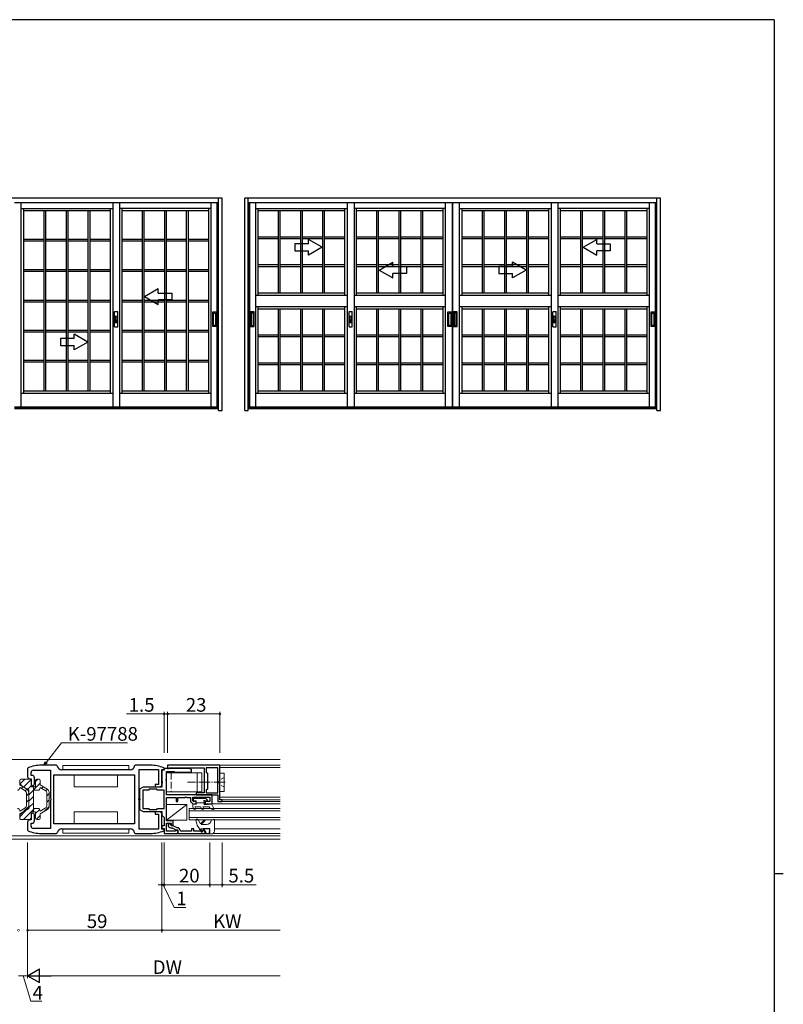
# Model space of a CAD drawing. Extents: x 0 to 1133, y 0 to 806.
# Drawn here: x 773 to 1108, y 370 to 802 of the extents above; entities that cross this region are included whole.
import ezdxf

# ---------------------------------------------------------------- set-up
doc = ezdxf.new("R2010")
doc.units = 0
doc.linetypes.add('YCENTER_1', pattern=[13, 10, -1, 1, -1])
doc.linetypes.add('YHIDDEN_1', pattern=[4, 3, -1])
for name, color, linetype, lineweight in [('YKK_11', 7, 'CONTINUOUS', 30), ('YKK_12', 2, 'CONTINUOUS', 13), ('YKK_13', 4, 'CONTINUOUS', 13), ('YKK_D', 6, 'CONTINUOUS', 13)]:
    doc.layers.add(name, color=color, linetype=linetype, lineweight=lineweight)
doc.layers.add('YKK_A1', color=4, linetype='CONTINUOUS')
doc.layers.add('YKK_ZWAK', color=7, linetype='CONTINUOUS')
doc.styles.get("Standard").update_dxf_attribs({"font": 'ROMANS.SHX', "bigfont": 'EXTFONT.SHX'})

# ---------------------------------------------------------------- blocks, each defined once
blk = doc.blocks.new('A201')
at = {"layer": 'YKK_ZWAK', "color": 254, "linetype": 'Continuous'}
for p, q in [((571, 410), (21, 410)), ((571, 410), (571, 35)), ((571, 222.5), (573, 222.5))]:
    blk.add_line(p, q, dxfattribs=at)

msp = doc.modelspace()

# ---------------------------------------------------------------- linework, layer by layer
at = {"layer": 'YKK_11', "color": 0, "linetype": 'ByBlock', "lineweight": -2, "ltscale": 0.5}
for p, q in [((776.18, 473.39), (776, 473.12)), ((776, 473.12), (776, 469.57)), ((778.5, 472.37), (786, 472.37)), ((788.72, 474.57), (782, 474.57)), ((786, 472.37), (786, 460.03)), ((789.02, 474.31), (788.72, 474.57)), ((821, 472.57), (791, 472.57)), ((823.28, 474.57), (822.98, 474.31)), ((830, 474.57), (823.28, 474.57)), ((825, 460.03), (825, 472.67)), ((825, 472.67), (833.5, 472.67)), ((833.5, 472.67), (833.5, 466.07)), ((835, 466.07), (835, 472.67)), ((835, 472.67), (836, 472.67)), ((836, 472.37), (835, 472.37)), ((835, 472.37), (835, 467.53)), ((836, 473.12), (835.82, 473.39)), ((836, 472.67), (836, 473.12)), ((847.13, 473.07), (836, 473.07)), ((836, 473.07), (836, 472.37)), ((837, 468.53), (837, 471.77)), ((837, 471.77), (840.35, 471.77)), ((860.5, 474.57), (837.5, 474.57)), ((837.5, 474.57), (837.5, 473.07)), ((837.5, 473.07), (837.9, 473.07)), ((837.9, 473.07), (838.17, 473.25)), ((838.17, 473.25), (838.36, 473.37)), ((838.36, 473.37), (853.5, 473.37)), ((840.35, 471.77), (840.53, 471.67)), ((840.53, 471.67), (840.7, 471.57)), ((840.7, 471.57), (848, 471.57)), ((848, 472.57), (847.13, 473.07)), ((848, 471.57), (848, 472.57)), ((853.5, 473.37), (853.5, 467.53)), ((859.6, 473.37), (854.5, 473.37)), ((854.5, 473.37), (854.5, 471.57)), ((854.5, 471.57), (855, 471.07)), ((859.6, 462.47), (859.6, 473.37)), ((859.6, 462.47), (859.6, 473.37)), ((860.5, 467.53), (860.5, 474.57)), ((777, 468.57), (777.5, 468.57)), ((777.5, 470.07), (777.5, 471.37)), ((778, 470.07), (777.5, 470.07)), ((777.5, 468.57), (777.5, 466.32)), ((779, 466.32), (779, 469.07)), ((787.5, 470.37), (823, 470.37)), ((787.5, 448.77), (787.5, 470.37)), ((787.5, 470.37), (823, 470.37)), ((823, 470.37), (823, 448.77)), ((835, 467.53), (835.12, 467.34)), ((835.12, 467.34), (835.12, 466.79)), ((836.88, 468.34), (837, 468.53)), ((836.88, 467.79), (836.88, 468.34)), ((837, 467.61), (836.88, 467.79)), ((837, 461.57), (837, 467.61)), ((853.5, 467.53), (853.62, 467.34)), ((853.62, 467.34), (853.62, 466.79)), ((855, 471.07), (855, 464.07)), ((860.38, 467.34), (860.5, 467.53)), ((860.38, 466.79), (860.38, 467.34)), ((826.76, 464.97), (825.2, 464.07)), ((825.2, 464.07), (825.2, 460.03)), ((829.1, 463.62), (826.6, 463.62)), ((826.6, 463.62), (826.6, 455.52)), ((835, 464.97), (826.76, 464.97)), ((829.45, 463.97), (829.1, 463.62)), ((832.75, 463.97), (829.45, 463.97)), ((833.5, 466.07), (832, 466.07)), ((832, 466.07), (832, 465.07)), ((832, 465.07), (834, 465.07)), ((833.1, 463.62), (832.75, 463.97)), ((836, 463.62), (833.1, 463.62)), ((835.12, 466.79), (835, 466.61)), ((835, 466.61), (835, 464.97)), ((836, 455.52), (836, 463.62)), ((836, 455.52), (836, 463.62)), ((853.62, 466.79), (853.5, 466.61)), ((853.5, 466.61), (853.5, 462.47)), ((855, 464.07), (854.5, 463.57)), ((854.5, 463.57), (854.5, 462.47)), ((860.5, 466.61), (860.38, 466.79)), ((860.5, 459.37), (860.5, 466.61)), ((786, 460.03), (786.12, 459.84)), ((786.12, 459.29), (786, 459.11)), ((786, 459.11), (786, 446.77)), ((786.12, 459.84), (786.12, 459.29)), ((824.88, 459.84), (825, 460.03)), ((824.88, 459.29), (824.88, 459.84)), ((825, 459.11), (824.88, 459.29)), ((825, 446.47), (825, 459.11)), ((825.2, 460.03), (825.32, 459.84)), ((825.32, 459.29), (825.2, 459.11)), ((825.2, 459.11), (825.2, 455.07)), ((825.32, 459.84), (825.32, 459.29)), ((857, 461.57), (837, 461.57)), ((837, 450.07), (837, 460.37)), ((837, 460.37), (841.2, 460.37)), ((841.2, 460.37), (841.2, 458.57)), ((841.2, 458.57), (842, 458.57)), ((842, 458.57), (842, 460.37)), ((842, 460.37), (845.04, 460.37)), ((845.04, 460.37), (845.23, 460.49)), ((845.23, 460.49), (845.77, 460.49)), ((845.77, 460.49), (845.96, 460.37)), ((845.96, 460.37), (847.5, 460.37)), ((847.5, 460.37), (847.5, 458.57)), ((847.5, 458.57), (848.5, 457.57)), ((848.5, 458.98), (848.5, 460.57)), ((848.5, 460.57), (856, 460.57)), ((848.91, 458.57), (848.5, 458.98)), ((850, 458.57), (848.91, 458.57)), ((853.5, 462.47), (850, 462.47)), ((850, 462.47), (850, 461.57)), ((850, 461.57), (859.5, 461.57)), ((850, 457.57), (850, 458.57)), ((856, 458.57), (854, 458.57)), ((854, 458.57), (854, 457.57)), ((854.5, 462.47), (859.6, 462.47)), ((856, 460.57), (856, 458.57)), ((857, 457.57), (857, 461.57)), ((859.5, 461.57), (859.5, 458.57)), ((859.5, 458.57), (861.5, 458.57)), ((861.5, 459.37), (860.5, 459.37)), ((861.5, 458.57), (861.5, 459.37)), ((825.2, 455.07), (826.76, 454.17)), ((826.6, 455.52), (829.1, 455.52)), ((826.76, 454.17), (835, 454.17)), ((829.1, 455.52), (829.45, 455.17)), ((829.45, 455.17), (832.75, 455.17)), ((832.75, 455.17), (833.1, 455.52)), ((833.1, 455.52), (836, 455.52)), ((835, 454.17), (835, 452.57)), ((848.5, 457.57), (850, 457.57)), ((854, 457.57), (857, 457.57)), ((777.5, 450.57), (777, 450.57)), ((777.5, 452.82), (777.5, 450.57)), ((779, 450.07), (779, 452.82)), ((834, 454.07), (832, 454.07)), ((832, 454.07), (832, 453.07)), ((832, 453.07), (833.5, 453.07)), ((833.5, 453.07), (833.5, 446.47)), ((835, 446.47), (835, 453.07)), ((835, 452.57), (836, 451.57)), ((836, 451.57), (836, 447.97)), ((840, 450.07), (837, 450.07)), ((840, 448.07), (840, 450.07)), ((776, 449.57), (776, 446.02)), ((776, 446.02), (776.18, 445.74)), ((777.5, 447.77), (777.5, 449.07)), ((777.5, 449.07), (778, 449.07)), ((786, 446.77), (778.5, 446.77)), ((823, 448.77), (787.5, 448.77)), ((791, 446.57), (821, 446.57)), ((833.5, 446.47), (825, 446.47)), ((836, 447.97), (835, 447.97)), ((835, 447.97), (835, 446.77)), ((835, 446.77), (836, 446.77)), ((836, 446.47), (835, 446.47)), ((835.82, 445.74), (836, 446.02)), ((836, 446.77), (836, 444.57)), ((836, 446.02), (836, 446.47)), ((837, 445.57), (837, 449.07)), ((837, 449.07), (839, 449.07)), ((840.76, 445.57), (837, 445.57)), ((838.8, 448.77, 0), (837.8, 448.77, 0)), ((837.8, 448.77, 0), (837.8, 448.07, 0)), ((838.8, 448.22, 0), (838.8, 448.77, 0)), ((839.41, 448.22, 0), (838.8, 448.22, 0)), ((838.8, 447.07, 0), (839.47, 447.07, 0)), ((839, 449.07), (839, 448.07)), ((839, 448.07), (840, 448.07)), ((841.62, 447.1, 0), (839.41, 448.22, 0)), ((839.47, 447.07, 0), (841.45, 446.07, 0)), ((841.04, 445.76), (840.76, 445.57)), ((841.5, 446.07), (841.04, 445.76)), ((841.45, 446.07, 0), (842, 446.07, 0)), ((842, 446.07), (841.5, 446.07)), ((841.77, 447.07, 0), (841.62, 447.1, 0)), ((842, 444.57), (842, 446.07)), ((842, 446.07, 0), (842, 444.57, 0)), ((843.3, 445.57, 0), (843, 445.87, 0)), ((848, 445.57, 0), (843.3, 445.57, 0)), ((849, 446.57, 0), (848, 446.57, 0)), ((848, 446.57, 0), (848, 445.57, 0)), ((849, 445.57, 0), (849, 446.57, 0)), ((852.96, 445.57, 0), (849, 445.57, 0)), ((853.16, 445.91, 0), (852.96, 445.57, 0)), ((853.17, 446.57, 0), (852.98, 446.23, 0)), ((852.98, 446.23, 0), (853.16, 445.91, 0)), ((856, 446.57, 0), (853.17, 446.57, 0)), ((856, 444.57, 0), (856, 446.57, 0)), ((782, 444.57), (788.72, 444.57)), ((788.72, 444.57), (789.02, 444.83)), ((822.98, 444.83), (823.28, 444.57)), ((823.28, 444.57), (830, 444.57)), ((836, 444.57), (842, 444.57)), ((842, 444.57, 0), (856, 444.57, 0))]:
    msp.add_line(p, q, dxfattribs=at)
for centre, radius, start, end in [((782, 459.57), 15, 90.0001, 112.8149), ((778.5, 471.37), 1, 90, 180), ((791, 474.57), 2, 187.4952, 269.9997), ((821, 474.57), 2, 269.9998, 352.5048), ((830, 459.57), 15, 67.1876, 90.0021), ((777, 469.57), 1, 180, 270), ((778, 469.07), 1, 0, 90), ((778.25, 466.32), 0.75, 180, 270), ((778.25, 466.32), 0.75, 270, 360), ((834, 466.07), 1, 270, 360), ((777, 449.57), 1, 90, 180), ((778.25, 452.82), 0.75, 90, 180), ((778, 450.07), 1, 270, 360), ((778.25, 452.82), 0.75, 0, 90), ((834, 453.07), 1, 0, 90), ((782, 459.57), 15, 247.188, 270.0024), ((778.5, 447.77), 1, 180, 270), ((791, 444.57), 2, 90.0001, 172.506), ((821, 444.57), 2, 7.4941, 90.0004), ((830, 459.57), 15, 270, 292.815), ((838.8, 448.07, 0), 1, 180, 270), ((841.8, 445.87, 0), 1.2, 360, 91.6417)]:
    msp.add_arc(centre, radius, start, end, dxfattribs=at)
at = {"layer": 'YKK_12', "linetype": 'Continuous', "ltscale": 1.5}
for p, q in [((661, 477.06), (887, 477.06)), ((835.02, 472.56), (835.98, 472.56)), ((835.99, 446.56), (835.02, 446.56)), ((887, 446.56), (858.1, 446.56)), ((887, 443.56), (661, 443.56)), ((661, 442.06), (887, 442.06))]:
    msp.add_line(p, q, dxfattribs=at)
at = {"layer": 'YKK_12'}
for p, q in [((860.2, 474.57), (887, 474.57)), ((860.5, 473.57), (887, 473.57)), ((860.5, 460.57), (887, 460.57)), ((861.2, 459.37), (887, 459.37)), ((861.2, 458.57), (887, 458.57)), ((847, 455.57), (887, 455.57)), ((847, 450.57), (847, 455.57)), ((887, 454.57), (847, 454.57)), ((856.8, 457.57), (887, 457.57)), ((847, 451.57), (887, 451.57)), ((887, 450.57), (847, 450.57)), ((887, 444.57), (857.42, 444.57))]:
    msp.add_line(p, q, dxfattribs=at)
at = {"layer": 'YKK_13', "ltscale": 1.5}
for p, q in [((791.5, 472.57), (791.5, 474.37)), ((791.5, 474.37), (820.5, 474.37)), ((820.5, 472.57), (791.5, 472.57)), ((820.5, 474.37), (820.5, 472.57)), ((796.5, 470.37), (796.5, 465.07)), ((815.5, 465.07), (815.5, 470.37)), ((796.5, 465.07), (815.5, 465.07)), ((796.5, 448.77), (796.5, 454.07)), ((796.5, 454.07), (815.5, 454.07)), ((815.5, 454.07), (815.5, 448.77)), ((791.5, 444.77), (791.5, 446.57)), ((791.5, 446.57), (820.5, 446.57)), ((820.5, 446.57), (820.5, 444.77)), ((820.5, 444.77), (791.5, 444.77))]:
    msp.add_line(p, q, dxfattribs=at)
at = {"layer": 'YKK_13', "linetype": 'Continuous', "ltscale": 1.5}
for p, q in [((772.5, 467.87), (772.5, 465.88)), ((772.5, 467.87), (772.5, 467.23)), ((772.72, 466.32), (774.77, 468.37)), ((773, 468.37), (777, 468.37)), ((774.28, 465.05), (777.4, 468.17)), ((777.5, 467.87), (777.5, 465.07)), ((779.5, 467.45), (780.42, 468.37)), ((779.5, 467.87), (779.5, 465.07)), ((780, 468.37), (781, 468.37)), ((781.5, 467.87), (781.5, 465.88)), ((772.5, 465.88), (775.5, 464.15)), ((772.5, 464.72), (774.75, 463.42)), ((772.5, 464.72), (772.5, 464.57)), ((773.09, 464.38), (773.82, 465.11)), ((773.5, 465.5), (776.5, 463.77)), ((774.89, 463.35), (775.61, 464.07)), ((776.07, 464.02), (777.5, 465.45)), ((776.5, 461.62), (781.5, 466.62)), ((776.5, 459.57), (776.5, 463.77)), ((777.5, 465.07), (779.5, 465.07)), ((778.5, 459.57), (778.5, 465.07)), ((778.5, 463.57), (780.5, 463.57)), ((781.5, 465.88), (784.5, 464.15)), ((781.5, 464.72), (783.75, 463.42)), ((781.5, 464.72), (781.5, 464.57)), ((782.09, 464.38), (782.82, 465.11)), ((783.89, 463.35), (784.61, 464.07)), ((775.5, 461.13), (776.5, 462.13)), ((775.5, 462.12), (775.5, 459.57)), ((775.5, 457.01), (775.5, 459.57)), ((775.5, 458.3), (776.5, 459.3)), ((776.5, 462.41), (776.5, 459.57)), ((776.5, 458.79), (778.5, 460.79)), ((776.5, 456.72), (776.5, 459.57)), ((776.5, 459.57), (776.5, 455.37)), ((778.5, 459.57), (778.5, 454.07)), ((784.5, 461.13), (785.5, 462.13)), ((784.5, 462.12), (784.5, 459.57)), ((784.5, 457.01), (784.5, 459.57)), ((784.5, 458.3), (785.5, 459.3)), ((785.5, 462.41), (785.5, 459.57)), ((785.5, 456.72), (785.5, 459.57)), ((772.5, 454.41), (774.75, 455.71)), ((772.5, 453.26), (775.5, 454.99)), ((772.5, 454.41), (772.5, 454.57)), ((772.5, 451.96), (775.1, 454.56)), ((773.5, 453.64), (776.5, 455.37)), ((774.14, 450.77), (778.94, 455.57)), ((774.35, 454.33), (776.48, 456.46)), ((776.5, 455.96), (778.5, 457.96)), ((778.5, 455.57), (780.5, 455.57)), ((779.5, 453.3), (781.33, 455.13)), ((781.5, 454.41), (783.75, 455.71)), ((781.5, 453.26), (784.5, 454.99)), ((781.5, 454.41), (781.5, 454.57)), ((783.35, 454.33), (785.48, 456.46)), ((772.5, 451.27), (772.5, 453.26)), ((772.5, 451.27), (772.5, 451.9)), ((773, 450.77), (777, 450.77)), ((776.96, 450.77), (777.5, 451.3)), ((777.5, 454.07), (779.5, 454.07)), ((777.5, 451.27), (777.5, 454.07)), ((779.5, 451.27), (779.5, 454.07)), ((779.82, 450.8), (781.5, 452.48)), ((780, 450.77), (781, 450.77)), ((781.5, 451.27), (781.5, 453.26))]:
    msp.add_line(p, q, dxfattribs=at)
at = {"layer": 'YKK_13'}
for p, q in [((837, 471.27), (837, 462.87)), ((837, 471.27), (852.5, 471.27)), ((850.5, 471.27), (850.5, 462.87)), ((852.5, 471.27), (852.5, 462.87)), ((860.5, 471.07), (860.5, 463.07)), ((862.3, 471.07), (860.5, 471.07)), ((862.3, 471.07), (862.3, 463.07)), ((837, 462.87), (852.5, 462.87)), ((860.5, 463.07), (862.3, 463.07)), ((846, 457.37), (837, 457.37)), ((837, 457.37), (837, 450.37)), ((837, 450.37), (846, 457.37)), ((846, 450.37), (846, 457.37)), ((837, 450.37), (846, 450.37))]:
    msp.add_line(p, q, dxfattribs=at)
at = {"layer": 'YKK_13', "linetype": 'YHIDDEN_1'}
msp.add_line((839, 471.27), (839, 462.87), dxfattribs=at)
at = {"layer": 'YKK_13', "linetype": 'YCENTER_1', "ltscale": 0.5}
msp.add_line((862.73, 467.07), (846.26, 467.07), dxfattribs=at)
at = {"layer": 'YKK_13', "linetype": 'YHIDDEN_1', "ltscale": 0.5}
for p, q in [((860.47, 468.21), (859.86, 467.07)), ((860.47, 465.92), (859.86, 467.07)), ((862.3, 469.12), (860.47, 468.21)), ((862.3, 465.02), (860.47, 465.92))]:
    msp.add_line(p, q, dxfattribs=at)
at = {"layer": 'YKK_13', "ltscale": 0.5}
for p, q in [((848.8, 459.17), (848.8, 459.67)), ((849.1, 459.97), (854.32, 459.97)), ((850, 458.87), (849.1, 458.87)), ((850, 458.87), (850, 457.27)), ((853.6, 458.62), (853.6, 457.27)), ((854.7, 458.87), (853.85, 458.87)), ((854.91, 459.38), (854.32, 459.97)), ((848.5, 457.57), (848.5, 456.27)), ((849.48, 457.57), (848.5, 457.57)), ((848.5, 456.27), (849.08, 455.27)), ((849.77, 455.67), (849.42, 456.27)), ((849.42, 456.27), (852, 456.27)), ((849.48, 457.57), (850, 457.27)), ((850, 458.07), (853.6, 458.07)), ((852, 456.27), (852.58, 455.27)), ((852.92, 456.27), (855.8, 456.27)), ((853.27, 455.67), (852.92, 456.27)), ((853.6, 457.27), (855.28, 457.27)), ((855.28, 457.27), (855.8, 457.57)), ((856.8, 457.57), (855.8, 457.57)), ((855.8, 456.27), (856.24, 455.51)), ((857.4, 455.09), (856.24, 455.51)), ((857.77, 455.5), (856.8, 457.57)), ((850, 450.29, 0), (850, 450.87, 0)), ((850, 450.87, 0), (850.8, 450.87, 0)), ((850.8, 450.87, 0), (851.98, 448.82, 0)), ((851.98, 448.82, 0), (853.43, 450.27, 0)), ((852.3, 448.57, 0), (854, 450.27, 0)), ((854, 450.27, 0), (853.43, 450.27, 0)), ((856.6, 450.47, 0), (858.1, 450.87, 0)), ((858.1, 450.87, 0), (858.1, 445.77, 0)), ((850.54, 448.29, 0), (852.34, 445.17, 0)), ((851.99, 446.57, 0), (852.8, 445.17, 0)), ((852.96, 446.57, 0), (851.99, 446.57, 0)), ((852.3, 448.57, 0), (854.6, 448.57, 0)), ((853.94, 444.87, 0), (852.96, 446.57, 0)), ((853.42, 446.57, 0), (854.4, 444.87, 0)), ((856, 446.57, 0), (853.42, 446.57, 0)), ((855.6, 444.37, 0), (856, 446.57, 0)), ((852.8, 445.17, 0), (852.34, 445.17, 0)), ((854.4, 444.87, 0), (853.94, 444.87, 0)), ((856.7, 444.37, 0), (855.6, 444.37, 0))]:
    msp.add_line(p, q, dxfattribs=at)
at = {"layer": 'YKK_13', "linetype": 'Continuous', "ltscale": 1.5}
for centre, radius, start, end in [((773, 467.87), 0.5, 90, 180), ((774.5, 467.23), 2, 180, 240.0003), ((777, 467.87), 0.5, 0, 90), ((780, 467.87), 0.5, 90, 180), ((781, 467.87), 0.5, 0, 90), ((771.5, 464.57), 1, 270, 359.9991), ((774, 462.12), 1.5, 0, 60.0084), ((774.5, 462.41), 2, 0, 59.9999), ((780.5, 464.57), 1, 270, 359.9991), ((783, 462.12), 1.5, 0, 60.0084), ((783.5, 462.41), 2, 0, 59.9999), ((771.5, 454.57), 1, 0, 90), ((774, 457.01), 1.5, 299.9991, 0), ((774.5, 456.72), 2, 300.0008, 0), ((780.5, 454.57), 1, 0, 90), ((783, 457.01), 1.5, 299.9991, 0), ((783.5, 456.72), 2, 300.0008, 0), ((774.5, 451.9), 2, 120.0053, 180), ((773, 451.27), 0.5, 180, 270.028), ((777, 451.27), 0.5, 270.028, 0), ((780, 451.27), 0.5, 180, 270.028), ((781, 451.27), 0.5, 270.028, 0)]:
    msp.add_arc(centre, radius, start, end, dxfattribs=at)
at = {"layer": 'YKK_13', "ltscale": 0.5}
for centre, radius, start, end in [((849.1, 459.67), 0.3, 90, 180), ((849.1, 459.17), 0.3, 180, 270), ((853.6, 458.87), 0.25, 0, 270), ((854.7, 459.17), 0.3, 270, 45), ((849.42, 455.47), 0.4, 210, 30), ((852.92, 455.47), 0.4, 210, 30), ((857.5, 455.37), 0.3, 250, 25.1165), ((854, 450.29, 0), 4, 179.9992, 209.9992), ((854.6, 450.57, 0), 2, 269.9992, 357.0774), ((856.7, 445.77, 0), 1.4, 269.9992, 359.9992)]:
    msp.add_arc(centre, radius, start, end, dxfattribs=at)
at = {"layer": 'YKK_A1'}
for p, q in [((861.4, 723.63), (768.75, 723.63)), ((859.9, 630.38), (859.9, 723.63)), ((861.4, 630.38), (861.4, 723.63)), ((871.4, 630.38), (871.4, 723.63)), ((963.75, 723.63), (871.4, 723.63)), ((872.9, 630.38), (872.9, 723.63)), ((1054, 723.63), (961.65, 723.63)), ((1052.5, 630.38), (1052.5, 723.63)), ((1054, 630.38), (1054, 723.63)), ((859.9, 721.63), (770.25, 721.63)), ((773.2, 631.93), (773.2, 721.63)), ((773.2, 719.03), (813.4, 719.03)), ((774.2, 719.03), (774.2, 637.93)), ((812.4, 717.98), (774.2, 717.98)), ((783.19, 638.98), (783.19, 717.98)), ((783.94, 638.98), (783.94, 717.98)), ((792.93, 717.98), (792.93, 638.98)), ((793.68, 717.98), (793.68, 638.98)), ((802.66, 638.98), (802.66, 717.98)), ((803.41, 638.98), (803.41, 717.98)), ((812.4, 637.93), (812.4, 719.03)), ((813.4, 721.63), (813.4, 631.93)), ((816.4, 721.63), (816.4, 631.93)), ((856.6, 719.03), (816.4, 719.03)), ((817.4, 719.03), (817.4, 637.93)), ((855.6, 717.98), (817.4, 717.98)), ((826.39, 638.98), (826.39, 717.98)), ((827.14, 638.98), (827.14, 717.98)), ((836.13, 717.98), (836.13, 638.98)), ((836.88, 717.98), (836.88, 638.98)), ((845.86, 638.98), (845.86, 717.98)), ((846.61, 638.98), (846.61, 717.98)), ((855.6, 637.93), (855.6, 719.03)), ((856.6, 631.93), (856.6, 721.63)), ((859.25, 631.63), (859.25, 721.63)), ((859.6, 631.63), (859.6, 721.63)), ((962.45, 721.63), (872.9, 721.63)), ((873.2, 631.93), (873.2, 721.63)), ((873.55, 631.63), (873.55, 721.63)), ((876.2, 631.93), (876.2, 721.63)), ((876.2, 719.03), (916.4, 719.03)), ((877.2, 719.03), (877.2, 680.98)), ((915.4, 717.98), (877.2, 717.98)), ((886.19, 682.03), (886.19, 717.98)), ((886.94, 682.03), (886.94, 717.98)), ((895.93, 717.98), (895.93, 682.03)), ((896.68, 717.98), (896.68, 682.03)), ((905.66, 682.03), (905.66, 717.98)), ((906.41, 682.03), (906.41, 717.98)), ((915.4, 680.98), (915.4, 719.03)), ((916.4, 721.63), (916.4, 631.93)), ((919.4, 721.63), (919.4, 631.93)), ((959.6, 719.03), (919.4, 719.03)), ((920.4, 719.03), (920.4, 680.98)), ((958.6, 717.98), (920.4, 717.98)), ((929.39, 682.03), (929.39, 717.98)), ((930.14, 682.03), (930.14, 717.98)), ((939.13, 717.98), (939.13, 682.03)), ((939.88, 717.98), (939.88, 682.03)), ((948.86, 682.03), (948.86, 717.98)), ((949.61, 682.03), (949.61, 717.98)), ((958.6, 680.98), (958.6, 719.03)), ((959.6, 631.93), (959.6, 721.63)), ((1052.5, 721.63), (962.35, 721.63)), ((962.6, 631.63), (962.6, 721.63)), ((962.8, 631.63), (962.8, 721.63)), ((965.8, 631.93), (965.8, 721.63)), ((965.8, 719.03), (1006, 719.03)), ((966.8, 719.03), (966.8, 680.98)), ((1005, 717.98), (966.8, 717.98)), ((975.79, 682.03), (975.79, 717.98)), ((976.54, 682.03), (976.54, 717.98)), ((985.53, 717.98), (985.53, 682.03)), ((986.28, 717.98), (986.28, 682.03)), ((995.26, 682.03), (995.26, 717.98)), ((996.01, 682.03), (996.01, 717.98)), ((1005, 680.98), (1005, 719.03)), ((1006, 721.63), (1006, 631.93)), ((1009, 721.63), (1009, 631.93)), ((1049.2, 719.03), (1009, 719.03)), ((1010, 719.03), (1010, 680.98)), ((1048.2, 717.98), (1010, 717.98)), ((1018.99, 682.03), (1018.99, 717.98)), ((1019.74, 682.03), (1019.74, 717.98)), ((1028.73, 717.98), (1028.73, 682.03)), ((1029.48, 717.98), (1029.48, 682.03)), ((1038.46, 682.03), (1038.46, 717.98)), ((1039.21, 682.03), (1039.21, 717.98)), ((1048.2, 680.98), (1048.2, 719.03)), ((1049.2, 631.93), (1049.2, 721.63)), ((1051.85, 631.63), (1051.85, 721.63)), ((1052.2, 631.93), (1052.2, 721.63)), ((783.19, 705.43), (774.2, 705.43)), ((792.93, 705.43), (783.94, 705.43)), ((802.66, 705.43), (793.68, 705.43)), ((812.4, 705.43), (803.41, 705.43)), ((826.39, 705.43), (817.4, 705.43)), ((836.13, 705.43), (827.14, 705.43)), ((845.86, 705.43), (836.88, 705.43)), ((855.6, 705.43), (846.61, 705.43)), ((886.19, 706.49), (877.2, 706.49)), ((886.19, 705.74), (877.2, 705.74)), ((895.93, 706.49), (886.94, 706.49)), ((895.93, 705.74), (886.94, 705.74)), ((905.66, 706.49), (896.68, 706.49)), ((905.66, 705.74), (896.68, 705.74)), ((905.4, 702.03), (899.4, 705.49)), ((899.4, 703.53), (899.4, 705.49)), ((915.4, 706.49), (906.41, 706.49)), ((915.4, 705.74), (906.41, 705.74)), ((929.39, 706.49), (920.4, 706.49)), ((929.39, 705.74), (920.4, 705.74)), ((939.13, 706.49), (930.14, 706.49)), ((939.13, 705.74), (930.14, 705.74)), ((948.86, 706.49), (939.88, 706.49)), ((948.86, 705.74), (939.88, 705.74)), ((958.6, 706.49), (949.61, 706.49)), ((958.6, 705.74), (949.61, 705.74)), ((975.79, 706.49), (966.8, 706.49)), ((975.79, 705.74), (966.8, 705.74)), ((985.53, 706.49), (976.54, 706.49)), ((985.53, 705.74), (976.54, 705.74)), ((995.26, 706.49), (986.28, 706.49)), ((995.26, 705.74), (986.28, 705.74)), ((1005, 706.49), (996.01, 706.49)), ((1005, 705.74), (996.01, 705.74)), ((1018.99, 706.49), (1010, 706.49)), ((1018.99, 705.74), (1010, 705.74)), ((1028.73, 706.49), (1019.74, 706.49)), ((1028.73, 705.74), (1019.74, 705.74)), ((1020, 702.03), (1026, 705.49)), ((1026, 703.53), (1026, 705.49)), ((1038.46, 706.49), (1029.48, 706.49)), ((1038.46, 705.74), (1029.48, 705.74)), ((1048.2, 706.49), (1039.21, 706.49)), ((1048.2, 705.74), (1039.21, 705.74)), ((783.19, 704.68), (774.2, 704.68)), ((792.93, 704.68), (783.94, 704.68)), ((802.66, 704.68), (793.68, 704.68)), ((812.4, 704.68), (803.41, 704.68)), ((826.39, 704.68), (817.4, 704.68)), ((836.13, 704.68), (827.14, 704.68)), ((845.86, 704.68), (836.88, 704.68)), ((855.6, 704.68), (846.61, 704.68)), ((899.4, 703.53), (893.4, 703.53)), ((893.4, 703.53), (893.4, 700.53)), ((905.4, 702.03), (899.4, 698.56)), ((1020, 702.03), (1026, 698.56)), ((1026, 703.53), (1032, 703.53)), ((1032, 703.53), (1032, 700.53)), ((893.4, 700.53), (899.4, 700.53)), ((899.4, 698.56), (899.4, 700.53)), ((1032, 700.53), (1026, 700.53)), ((1026, 698.56), (1026, 700.53)), ((783.19, 692.14), (774.2, 692.14)), ((792.93, 692.14), (783.94, 692.14)), ((802.66, 692.14), (793.68, 692.14)), ((812.4, 692.14), (803.41, 692.14)), ((826.39, 692.14), (817.4, 692.14)), ((836.13, 692.14), (827.14, 692.14)), ((845.86, 692.14), (836.88, 692.14)), ((855.6, 692.14), (846.61, 692.14)), ((886.19, 694.26), (877.2, 694.26)), ((886.19, 693.51), (877.2, 693.51)), ((895.93, 694.26), (886.94, 694.26)), ((895.93, 693.51), (886.94, 693.51)), ((905.66, 694.26), (896.68, 694.26)), ((905.66, 693.51), (896.68, 693.51)), ((915.4, 694.26), (906.41, 694.26)), ((915.4, 693.51), (906.41, 693.51)), ((929.39, 694.26), (920.4, 694.26)), ((929.39, 693.51), (920.4, 693.51)), ((939.13, 694.26), (930.14, 694.26)), ((939.13, 693.51), (930.14, 693.51)), ((930.4, 692.03), (936.4, 695.49)), ((930.4, 692.03), (936.4, 688.56)), ((936.4, 693.53), (936.4, 695.49)), ((936.4, 693.53), (942.4, 693.53)), ((948.86, 694.26), (939.88, 694.26)), ((948.86, 693.51), (939.88, 693.51)), ((942.4, 693.53), (942.4, 690.53)), ((958.6, 694.26), (949.61, 694.26)), ((958.6, 693.51), (949.61, 693.51)), ((975.79, 694.26), (966.8, 694.26)), ((975.79, 693.51), (966.8, 693.51)), ((985.53, 694.26), (976.54, 694.26)), ((985.53, 693.51), (976.54, 693.51)), ((989, 693.53), (983, 693.53)), ((983, 693.53), (983, 690.53)), ((995.26, 694.26), (986.28, 694.26)), ((995.26, 693.51), (986.28, 693.51)), ((995, 692.03), (989, 695.49)), ((989, 693.53), (989, 695.49)), ((995, 692.03), (989, 688.56)), ((1005, 694.26), (996.01, 694.26)), ((1005, 693.51), (996.01, 693.51)), ((1018.99, 694.26), (1010, 694.26)), ((1018.99, 693.51), (1010, 693.51)), ((1028.73, 694.26), (1019.74, 694.26)), ((1028.73, 693.51), (1019.74, 693.51)), ((1038.46, 694.26), (1029.48, 694.26)), ((1038.46, 693.51), (1029.48, 693.51)), ((1048.2, 694.26), (1039.21, 694.26)), ((1048.2, 693.51), (1039.21, 693.51)), ((783.19, 691.39), (774.2, 691.39)), ((792.93, 691.39), (783.94, 691.39)), ((802.66, 691.39), (793.68, 691.39)), ((812.4, 691.39), (803.41, 691.39)), ((826.39, 691.39), (817.4, 691.39)), ((836.13, 691.39), (827.14, 691.39)), ((845.86, 691.39), (836.88, 691.39)), ((855.6, 691.39), (846.61, 691.39)), ((942.4, 690.53), (936.4, 690.53)), ((936.4, 688.56), (936.4, 690.53)), ((983, 690.53), (989, 690.53)), ((989, 688.56), (989, 690.53)), ((827.4, 680.43), (833.4, 683.89)), ((833.4, 681.93), (833.4, 683.89)), ((827.4, 680.43), (833.4, 676.96)), ((833.4, 681.93), (839.4, 681.93)), ((839.4, 681.93), (839.4, 678.93)), ((876.2, 680.98), (916.4, 680.98)), ((877.2, 682.03), (915.4, 682.03)), ((919.4, 680.98), (959.6, 680.98)), ((920.4, 682.03), (958.6, 682.03)), ((965.8, 680.98), (1006, 680.98)), ((966.8, 682.03), (1005, 682.03)), ((1009, 680.98), (1049.2, 680.98)), ((1010, 682.03), (1048.2, 682.03)), ((774.2, 678.85), (783.19, 678.85)), ((774.2, 678.1), (783.19, 678.1)), ((783.94, 678.85), (792.93, 678.85)), ((783.94, 678.1), (792.93, 678.1)), ((793.68, 678.85), (802.66, 678.85)), ((793.68, 678.1), (802.66, 678.1)), ((803.41, 678.85), (812.4, 678.85)), ((803.41, 678.1), (812.4, 678.1)), ((817.4, 678.85), (826.39, 678.85)), ((817.4, 678.1), (826.39, 678.1)), ((827.14, 678.85), (836.13, 678.85)), ((827.14, 678.1), (836.13, 678.1)), ((839.4, 678.93), (833.4, 678.93)), ((833.4, 676.96), (833.4, 678.93)), ((836.88, 678.85), (845.86, 678.85)), ((836.88, 678.1), (845.86, 678.1)), ((846.61, 678.85), (855.6, 678.85)), ((846.61, 678.1), (855.6, 678.1)), ((876.2, 675.98), (916.4, 675.98)), ((877.2, 675.98), (877.2, 637.93)), ((915.4, 674.93), (877.2, 674.93)), ((886.19, 638.98), (886.19, 674.93)), ((886.94, 638.98), (886.94, 674.93)), ((895.93, 674.93), (895.93, 638.98)), ((896.68, 674.93), (896.68, 638.98)), ((905.66, 638.98), (905.66, 674.93)), ((906.41, 638.98), (906.41, 674.93)), ((915.4, 637.93), (915.4, 675.98)), ((919.4, 675.98), (959.6, 675.98)), ((920.4, 675.98), (920.4, 637.93)), ((958.6, 674.93), (920.4, 674.93)), ((929.39, 638.98), (929.39, 674.93)), ((930.14, 638.98), (930.14, 674.93)), ((939.13, 674.93), (939.13, 638.98)), ((939.88, 674.93), (939.88, 638.98)), ((948.86, 638.98), (948.86, 674.93)), ((949.61, 638.98), (949.61, 674.93)), ((958.6, 637.93), (958.6, 675.98)), ((965.8, 675.98), (1006, 675.98)), ((966.8, 675.98), (966.8, 637.93)), ((1005, 674.93), (966.8, 674.93)), ((975.79, 638.98), (975.79, 674.93)), ((976.54, 638.98), (976.54, 674.93)), ((985.53, 674.93), (985.53, 638.98)), ((986.28, 674.93), (986.28, 638.98)), ((995.26, 638.98), (995.26, 674.93)), ((996.01, 638.98), (996.01, 674.93)), ((1005, 637.93), (1005, 675.98)), ((1009, 675.98), (1049.2, 675.98)), ((1010, 675.98), (1010, 637.93)), ((1048.2, 674.93), (1010, 674.93)), ((1018.99, 638.98), (1018.99, 674.93)), ((1019.74, 638.98), (1019.74, 674.93)), ((1028.73, 674.93), (1028.73, 638.98)), ((1029.48, 674.93), (1029.48, 638.98)), ((1038.46, 638.98), (1038.46, 674.93)), ((1039.21, 638.98), (1039.21, 674.93)), ((1048.2, 637.93), (1048.2, 675.98)), ((814.2, 667.15), (814.2, 673.7)), ((814.28, 673.78), (815.53, 673.78)), ((814.46, 669.08), (814.46, 671.78)), ((814.51, 671.83), (815.29, 671.83)), ((814.54, 671.68), (815.26, 671.68)), ((814.54, 669.18), (814.54, 671.68)), ((814.54, 671.6), (815.26, 671.6)), ((814.54, 669.25), (814.54, 671.6)), ((815.26, 669.18), (815.26, 671.68)), ((815.26, 669.25), (815.26, 671.6)), ((815.34, 669.08), (815.34, 671.78)), ((815.6, 667.15), (815.6, 673.7)), ((857.3, 667.18), (857.3, 673.68)), ((857.3, 673.68), (858.9, 673.68)), ((857.63, 667.7), (857.63, 673.15)), ((857.63, 673.15), (858.58, 673.15)), ((858.58, 673.15), (858.58, 667.7)), ((858.9, 673.68), (858.9, 667.18)), ((875.5, 673.68), (873.9, 673.68)), ((873.9, 673.68), (873.9, 667.18)), ((875.18, 673.15), (874.23, 673.15)), ((874.23, 673.15), (874.23, 667.7)), ((875.18, 667.7), (875.18, 673.15)), ((875.5, 667.18), (875.5, 673.68)), ((917.2, 667.15), (917.2, 673.7)), ((917.28, 673.78), (918.53, 673.78)), ((917.46, 669.08), (917.46, 671.78)), ((917.51, 671.83), (918.29, 671.83)), ((917.54, 671.68), (918.26, 671.68)), ((917.54, 669.18), (917.54, 671.68)), ((917.54, 671.6), (918.26, 671.6)), ((917.54, 669.25), (917.54, 671.6)), ((918.26, 669.18), (918.26, 671.68)), ((918.26, 669.25), (918.26, 671.6)), ((918.34, 669.08), (918.34, 671.78)), ((918.6, 667.15), (918.6, 673.7)), ((960.65, 667.18), (960.65, 673.68)), ((960.65, 673.68), (962.25, 673.68)), ((960.98, 667.7), (960.98, 673.15)), ((960.98, 673.15), (961.93, 673.15)), ((961.93, 673.15), (961.93, 667.7)), ((962.25, 673.68), (962.25, 667.18)), ((964.75, 673.68), (963.15, 673.68)), ((963.15, 673.68), (963.15, 667.18)), ((964.43, 673.15), (963.48, 673.15)), ((963.48, 673.15), (963.48, 667.7)), ((964.43, 667.7), (964.43, 673.15)), ((964.75, 667.18), (964.75, 673.68)), ((1006.8, 667.15), (1006.8, 673.7)), ((1006.88, 673.78), (1008.13, 673.78)), ((1007.06, 669.08), (1007.06, 671.78)), ((1007.11, 671.83), (1007.89, 671.83)), ((1007.14, 671.68), (1007.86, 671.68)), ((1007.14, 669.18), (1007.14, 671.68)), ((1007.14, 671.6), (1007.86, 671.6)), ((1007.14, 669.25), (1007.14, 671.6)), ((1007.86, 669.18), (1007.86, 671.68)), ((1007.86, 669.25), (1007.86, 671.6)), ((1007.94, 669.08), (1007.94, 671.78)), ((1008.2, 667.15), (1008.2, 673.7)), ((1049.9, 667.18), (1049.9, 673.68)), ((1049.9, 673.68), (1051.5, 673.68)), ((1050.23, 667.7), (1050.23, 673.15)), ((1050.23, 673.15), (1051.18, 673.15)), ((1051.18, 673.15), (1051.18, 667.7)), ((1051.5, 673.68), (1051.5, 667.18)), ((814.28, 667.08), (815.53, 667.08)), ((814.51, 669.03), (815.29, 669.03)), ((814.54, 670.15), (815.26, 670.15)), ((814.57, 670.13), (814.54, 670.15)), ((814.54, 669.9), (814.57, 669.93)), ((814.54, 669.9), (815.26, 669.9)), ((814.54, 669.25), (815.26, 669.25)), ((814.54, 669.18), (815.26, 669.18)), ((814.57, 670.13), (815.23, 670.13)), ((814.57, 669.93), (814.57, 670.13)), ((814.57, 669.93), (815.23, 669.93)), ((815.23, 670.13), (815.26, 670.15)), ((815.23, 669.93), (815.23, 670.13)), ((815.23, 669.93), (815.26, 669.9)), ((858.9, 667.18), (857.3, 667.18)), ((858.58, 667.7), (857.63, 667.7)), ((873.9, 667.18), (875.5, 667.18)), ((874.23, 667.7), (875.18, 667.7)), ((917.28, 667.08), (918.53, 667.08)), ((917.51, 669.03), (918.29, 669.03)), ((917.54, 670.15), (918.26, 670.15)), ((917.57, 670.13), (917.54, 670.15)), ((917.54, 669.9), (917.57, 669.93)), ((917.54, 669.9), (918.26, 669.9)), ((917.54, 669.25), (918.26, 669.25)), ((917.54, 669.18), (918.26, 669.18)), ((917.57, 670.13), (918.23, 670.13)), ((917.57, 669.93), (917.57, 670.13)), ((917.57, 669.93), (918.23, 669.93)), ((918.23, 670.13), (918.26, 670.15)), ((918.23, 669.93), (918.23, 670.13)), ((918.23, 669.93), (918.26, 669.9)), ((962.25, 667.18), (960.65, 667.18)), ((961.93, 667.7), (960.98, 667.7)), ((963.15, 667.18), (964.75, 667.18)), ((963.48, 667.7), (964.43, 667.7)), ((1006.88, 667.08), (1008.13, 667.08)), ((1007.11, 669.03), (1007.89, 669.03)), ((1007.14, 670.15), (1007.86, 670.15)), ((1007.17, 670.13), (1007.14, 670.15)), ((1007.14, 669.9), (1007.17, 669.93)), ((1007.14, 669.9), (1007.86, 669.9)), ((1007.14, 669.25), (1007.86, 669.25)), ((1007.14, 669.18), (1007.86, 669.18)), ((1007.17, 670.13), (1007.83, 670.13)), ((1007.17, 669.93), (1007.17, 670.13)), ((1007.17, 669.93), (1007.83, 669.93)), ((1007.83, 670.13), (1007.86, 670.15)), ((1007.83, 669.93), (1007.83, 670.13)), ((1007.83, 669.93), (1007.86, 669.9)), ((1051.5, 667.18), (1049.9, 667.18)), ((1051.18, 667.7), (1050.23, 667.7)), ((783.19, 665.56), (774.2, 665.56)), ((783.19, 664.81), (774.2, 664.81)), ((792.93, 665.56), (783.94, 665.56)), ((792.93, 664.81), (783.94, 664.81)), ((796.4, 661.93), (790.4, 661.93)), ((790.4, 661.93), (790.4, 658.93)), ((802.66, 665.56), (793.68, 665.56)), ((802.66, 664.81), (793.68, 664.81)), ((802.4, 660.43), (796.4, 663.89)), ((796.4, 661.93), (796.4, 663.89)), ((812.4, 665.56), (803.41, 665.56)), ((812.4, 664.81), (803.41, 664.81)), ((826.39, 665.56), (817.4, 665.56)), ((826.39, 664.81), (817.4, 664.81)), ((836.13, 665.56), (827.14, 665.56)), ((836.13, 664.81), (827.14, 664.81)), ((845.86, 665.56), (836.88, 665.56)), ((845.86, 664.81), (836.88, 664.81)), ((855.6, 665.56), (846.61, 665.56)), ((855.6, 664.81), (846.61, 664.81)), ((886.19, 663.44), (877.2, 663.44)), ((886.19, 662.69), (877.2, 662.69)), ((895.93, 663.44), (886.94, 663.44)), ((895.93, 662.69), (886.94, 662.69)), ((905.66, 663.44), (896.68, 663.44)), ((905.66, 662.69), (896.68, 662.69)), ((915.4, 663.44), (906.41, 663.44)), ((915.4, 662.69), (906.41, 662.69)), ((929.39, 663.44), (920.4, 663.44)), ((929.39, 662.69), (920.4, 662.69)), ((939.13, 663.44), (930.14, 663.44)), ((939.13, 662.69), (930.14, 662.69)), ((948.86, 663.44), (939.88, 663.44)), ((948.86, 662.69), (939.88, 662.69)), ((958.6, 663.44), (949.61, 663.44)), ((958.6, 662.69), (949.61, 662.69)), ((975.79, 663.44), (966.8, 663.44)), ((975.79, 662.69), (966.8, 662.69)), ((985.53, 663.44), (976.54, 663.44)), ((985.53, 662.69), (976.54, 662.69)), ((995.26, 663.44), (986.28, 663.44)), ((995.26, 662.69), (986.28, 662.69)), ((1005, 663.44), (996.01, 663.44)), ((1005, 662.69), (996.01, 662.69)), ((1018.99, 663.44), (1010, 663.44)), ((1018.99, 662.69), (1010, 662.69)), ((1028.73, 663.44), (1019.74, 663.44)), ((1028.73, 662.69), (1019.74, 662.69)), ((1038.46, 663.44), (1029.48, 663.44)), ((1038.46, 662.69), (1029.48, 662.69)), ((1048.2, 663.44), (1039.21, 663.44)), ((1048.2, 662.69), (1039.21, 662.69)), ((790.4, 658.93), (796.4, 658.93)), ((802.4, 660.43), (796.4, 656.96)), ((796.4, 656.96), (796.4, 658.93)), ((783.19, 652.27), (774.2, 652.27)), ((783.19, 651.52), (774.2, 651.52)), ((792.93, 652.27), (783.94, 652.27)), ((792.93, 651.52), (783.94, 651.52)), ((802.66, 652.27), (793.68, 652.27)), ((802.66, 651.52), (793.68, 651.52)), ((812.4, 652.27), (803.41, 652.27)), ((812.4, 651.52), (803.41, 651.52)), ((826.39, 652.27), (817.4, 652.27)), ((826.39, 651.52), (817.4, 651.52)), ((836.13, 652.27), (827.14, 652.27)), ((836.13, 651.52), (827.14, 651.52)), ((845.86, 652.27), (836.88, 652.27)), ((845.86, 651.52), (836.88, 651.52)), ((855.6, 652.27), (846.61, 652.27)), ((855.6, 651.52), (846.61, 651.52)), ((886.19, 651.21), (877.2, 651.21)), ((886.19, 650.46), (877.2, 650.46)), ((895.93, 651.21), (886.94, 651.21)), ((895.93, 650.46), (886.94, 650.46)), ((905.66, 651.21), (896.68, 651.21)), ((905.66, 650.46), (896.68, 650.46)), ((915.4, 651.21), (906.41, 651.21)), ((915.4, 650.46), (906.41, 650.46)), ((929.39, 651.21), (920.4, 651.21)), ((929.39, 650.46), (920.4, 650.46)), ((939.13, 651.21), (930.14, 651.21)), ((939.13, 650.46), (930.14, 650.46)), ((948.86, 651.21), (939.88, 651.21)), ((948.86, 650.46), (939.88, 650.46)), ((958.6, 651.21), (949.61, 651.21)), ((958.6, 650.46), (949.61, 650.46)), ((975.79, 651.21), (966.8, 651.21)), ((975.79, 650.46), (966.8, 650.46)), ((985.53, 651.21), (976.54, 651.21)), ((985.53, 650.46), (976.54, 650.46)), ((995.26, 651.21), (986.28, 651.21)), ((995.26, 650.46), (986.28, 650.46)), ((1005, 651.21), (996.01, 651.21)), ((1005, 650.46), (996.01, 650.46)), ((1018.99, 651.21), (1010, 651.21)), ((1018.99, 650.46), (1010, 650.46)), ((1028.73, 651.21), (1019.74, 651.21)), ((1028.73, 650.46), (1019.74, 650.46)), ((1038.46, 651.21), (1029.48, 651.21)), ((1038.46, 650.46), (1029.48, 650.46)), ((1048.2, 651.21), (1039.21, 651.21)), ((1048.2, 650.46), (1039.21, 650.46)), ((773.2, 637.93), (813.4, 637.93)), ((774.2, 638.98), (812.4, 638.98)), ((816.4, 637.93), (856.6, 637.93)), ((817.4, 638.98), (855.6, 638.98)), ((876.2, 637.93), (916.4, 637.93)), ((877.2, 638.98), (915.4, 638.98)), ((919.4, 637.93), (959.6, 637.93)), ((920.4, 638.98), (958.6, 638.98)), ((965.8, 637.93), (1006, 637.93)), ((966.8, 638.98), (1005, 638.98)), ((1009, 637.93), (1049.2, 637.93)), ((1010, 638.98), (1048.2, 638.98)), ((770.2, 631.93), (859.25, 631.93)), ((859.9, 631.63), (770.25, 631.63)), ((962.45, 631.63), (872.9, 631.63)), ((873.55, 631.93), (962.6, 631.93)), ((1052.5, 631.63), (962.35, 631.63)), ((962.8, 631.93), (1051.85, 631.93)), ((859.9, 631.13), (770.25, 631.13)), ((859.9, 630.38), (861.4, 630.38)), ((859.9, 630.38), (861.4, 630.38)), ((871.4, 630.38), (872.9, 630.38)), ((871.4, 630.38), (872.9, 630.38)), ((962.45, 631.13), (872.9, 631.13)), ((1052.5, 631.13), (962.35, 631.13)), ((1052.5, 630.38), (1054, 630.38)), ((1052.5, 630.38), (1054, 630.38))]:
    msp.add_line(p, q, dxfattribs=at)
for centre, radius, start, end in [((814.28, 673.7), 0.075, 90, 180), ((814.51, 671.78), 0.05, 90, 180), ((815.29, 671.78), 0.05, 0, 90), ((815.53, 673.7), 0.075, 0, 90), ((917.28, 673.7), 0.075, 90, 180), ((917.51, 671.78), 0.05, 90, 180), ((918.29, 671.78), 0.05, 0, 90), ((918.53, 673.7), 0.075, 0, 90), ((1006.88, 673.7), 0.075, 90, 180), ((1007.11, 671.78), 0.05, 90, 180), ((1007.89, 671.78), 0.05, 0, 90), ((1008.13, 673.7), 0.075, 0, 90), ((814.28, 667.15), 0.075, 180, 270), ((814.51, 669.08), 0.05, 180, 270), ((815.29, 669.08), 0.05, 270, 0), ((815.53, 667.15), 0.075, 270, 0), ((917.28, 667.15), 0.075, 180, 270), ((917.51, 669.08), 0.05, 180, 270), ((918.29, 669.08), 0.05, 270, 0), ((918.53, 667.15), 0.075, 270, 0), ((1006.88, 667.15), 0.075, 180, 270), ((1007.11, 669.08), 0.05, 180, 270), ((1007.89, 669.08), 0.05, 270, 0), ((1008.13, 667.15), 0.075, 270, 0)]:
    msp.add_arc(centre, radius, start, end, dxfattribs=at)
at = {"layer": 'YKK_D'}
for p, q in [((836, 480.06), (836, 498.06)), ((837.5, 480.06), (837.5, 498.06)), ((837.5, 480.06), (837.5, 498.06)), ((860.5, 480.06), (860.5, 498.06)), ((836, 497.06), (819.4, 497.06)), ((837.5, 497.06), (836, 497.06)), ((860.5, 497.06), (837.5, 497.06)), ((837.5, 497.06), (839.2, 497.06)), ((784.22, 475.9), (790.91, 484.33)), ((790.91, 484.33), (819.85, 484.33)), ((835, 440.56), (835, 421.06)), ((835, 440.56), (835, 401.06)), ((836, 440.56), (836, 421.06)), ((836, 440.56), (836, 421.06)), ((856, 440.56), (856, 421.06)), ((856, 440.56), (856, 421.06)), ((861.5, 440.56), (861.5, 421.06)), ((835, 422.06), (833.3, 422.06)), ((836, 422.06), (835, 422.06)), ((836, 422.06), (835, 422.06)), ((835.5, 422.06), (840.3, 412.06)), ((836, 422.06), (837.7, 422.06)), ((836, 422.06), (856, 422.06)), ((856, 422.06), (861.5, 422.06)), ((861.5, 422.06), (876.4, 422.06)), ((840.3, 412.06), (845.5, 412.06)), ((835, 402.06), (887, 402.06))]:
    msp.add_line(p, q, dxfattribs=at)
at = {"layer": 'YKK_D', "linetype": 'ByBlock', "lineweight": -2}
for p, q in [((783.17, 474.57), (783.87, 476.18)), ((783.17, 474.57), (784.22, 475.9)), ((784.58, 475.62), (783.17, 474.57))]:
    msp.add_line(p, q, dxfattribs=at)
at = {"layer": 'YKK_D', "ltscale": 1.5}
for p, q in [((776, 440.56), (776, 381.06)), ((776, 440.56), (776, 401.06)), ((776, 440.56), (776, 381.06)), ((835, 440.56), (835, 401.06)), ((835, 402.06), (776, 402.06)), ((776, 382.06), (772, 382.06)), ((774, 382.06), (777.36, 370.86)), ((782, 382.06), (887, 382.06)), ((777.36, 370.86), (782.16, 370.86))]:
    msp.add_line(p, q, dxfattribs=at)
at = {"layer": 'YKK_D', "lineweight": -2}
for p, q in [((776, 382.06), (781.2, 385.06)), ((781.2, 379.06), (781.2, 385.06)), ((776, 382.06), (781.2, 379.06)), ((776, 382.06), (786.39, 382.06))]:
    msp.add_line(p, q, dxfattribs=at)
at = {"layer": 'YKK_D', "linetype": 'ByBlock', "const_width": 0.85}
for points in [[(835.89, 497.06, 1), (836.11, 497.06, 1)], [(837.61, 497.06, 1), (837.39, 497.06, 1)], [(837.61, 497.06, 1), (837.39, 497.06, 1)], [(860.39, 497.06, 1), (860.61, 497.06, 1)], [(834.89, 422.06, 1), (835.11, 422.06, 1)], [(836.11, 422.06, 1), (835.89, 422.06, 1)], [(836.11, 422.06, 1), (835.89, 422.06, 1)], [(856.11, 422.06, 1), (855.89, 422.06, 1)], [(855.89, 422.06, 1), (856.11, 422.06, 1)], [(861.39, 422.06, 1), (861.61, 422.06, 1)], [(771.89, 402.06, 1), (772.11, 402.06, 1)], [(776.11, 402.06, 1), (775.89, 402.06, 1)], [(834.89, 402.06, 1), (835.11, 402.06, 1)], [(835.11, 402.06, 1), (834.89, 402.06, 1)]]:
    msp.add_lwpolyline(points, format="xyb", close=True, dxfattribs=at)

# ---------------------------------------------------------------- block references
at = {"layer": 'YKK_ZWAK', "xscale": 2, "yscale": 2, "zscale": 2}
msp.add_blockref('A201', (-38, -18), dxfattribs=at)

# ---------------------------------------------------------------- texts
at = {"layer": 'YKK_D'}
for s, p in [('1.5', (820.4, 498.06)), ('23', (845.48, 498.06)), ('K-97788', (793.61, 485.33)), ('20', (842.48, 423.06)), ('5.5', (864.2, 423.06)), ('1', (841.3, 413.06)), ('59', (801.98, 403.06)), ('KW', (857.48, 403.06)), ('DW', (830.98, 382.86)), ('4', (778.16, 371.66))]:
    msp.add_text(s, height=6, dxfattribs=at).set_placement(p)

doc.saveas('drawing.dxf')
